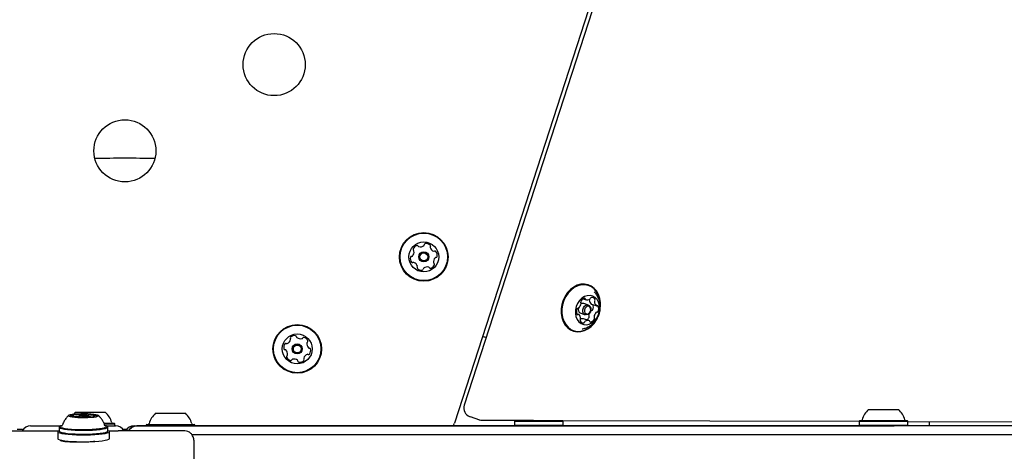
# Model space of a CAD drawing. Units: millimetres. Extents: x 648 to 1326, y 398 to 1563.
# Drawn here: x 975 to 1018, y 1296 to 1314 of the extents above; entities that cross this region are included whole.
import ezdxf

# ---------------------------------------------------------------- set-up
doc = ezdxf.new("R2010")
doc.units = ezdxf.units.MM
doc.header["$LTSCALE"] = 100
doc.styles.add('SLDTEXTSTYLE0', font='TXT', dxfattribs={"width": 0.75})
doc.dimstyles.new('SLDDIMSTYLE3', dxfattribs={"dimtxt": 15.875, "dimasz": 8, "dimexe": 0, "dimexo": 0.0625, "dimgap": 3.96875, "dimtad": 2, "dimdec": 0, "dimrnd": 1e-09, "dimzin": 12, "dimdsep": 46, "dimtxsty": 'SLDTEXTSTYLE0', "dimblk1": 'DOT', "dimblk2": 'DOT', "dimsah": 1, "dimcen": 0.09, "dimse1": 1, "dimse2": 1, "dimadec": 0, "dimazin": 3, "dimtfac": 1, "dimtdec": 0, "dimtofl": 0, "dimtmove": 0, "dimatfit": 3, "dimldrblk": 'DOT', "dimfxl": 0, "dimfrac": 2, "dimtolj": 1, "dimtzin": 12, "dimarcsym": 0})

# ---------------------------------------------------------------- blocks, each defined once
blk = doc.blocks.new('_Dot')
at = {"color": 0, "linetype": 'ByBlock', "lineweight": -2}
blk.add_line((-0.5, 0), (-1, 0), dxfattribs=at)
at = {"color": 0, "linetype": 'ByBlock', "const_width": 0.5}
blk.add_lwpolyline([(-0.25, 0, 1), (0.25, 0, 1)], format="xyb", close=True, dxfattribs=at)
blk = doc.blocks.new('_D_11')
at = {"color": 7, "linetype": 'Continuous', "lineweight": 18}
blk.add_line((1114.469, 1542.479), (843.369, 1542.479), dxfattribs=at)
at = {"color": 7, "linetype": 'Continuous', "lineweight": 18, "xscale": 8, "yscale": 8}
for p, rotation in [((843.369, 1542.479, -129.925), 180.0000000000014), ((1114.469, 1542.479, -129.925), 1.399444059843947e-12)]:
    blk.add_blockref('_Dot', p, dxfattribs=dict(at, rotation=rotation))
at = {"color": 7, "linetype": 'Continuous', "lineweight": 18, "insert": (961.324, 1562.942), "char_height": 15.875, "attachment_point": 1, "style": 'SLDTEXTSTYLE0'}
blk.add_mtext('271', dxfattribs=at)

msp = doc.modelspace()

# ---------------------------------------------------------------- linework, layer by layer
at = {"color": 7, "linetype": 'Continuous', "lineweight": 25}
for p, q in [((1002.836, 1323.459), (994.208, 1296.906)), ((1003.007, 1323.466), (994.631, 1297.688)), ((999.809, 1302.312), (999.945, 1302.267)), ((1000.042, 1302.034), (999.84, 1302.1)), ((1000.146, 1301.789), (1000.154, 1301.797)), ((1000.17, 1302.075), (1000.402, 1301.999)), ((999.605, 1301.631), (999.534, 1301.654)), ((999.677, 1301.693), (999.704, 1301.681)), ((999.704, 1301.681), (999.906, 1301.615)), ((1000.061, 1301.363), (999.83, 1301.438)), ((1012.233, 1297.492), (1013.533, 1297.492)), ((977.622, 1297.187), (977.622, 1297.24)), ((977.717, 1297.375), (979.017, 1297.375)), ((977.849, 1297.176), (977.849, 1297.17)), ((977.9, 1297.228), (977.85, 1297.179)), ((977.851, 1297.16), (977.851, 1297.169)), ((978.019, 1297.246), (978.019, 1297.29)), ((978.118, 1297.161), (978.118, 1297.159)), ((978.287, 1297.179), (978.237, 1297.228)), ((978.286, 1297.282), (978.286, 1297.18)), ((978.287, 1297.179), (978.288, 1297.175)), ((978.289, 1297.175), (978.289, 1297.176)), ((978.515, 1297.211), (978.515, 1297.177)), ((981.201, 1297.33), (982.501, 1297.33)), ((994.888, 1297.184), (995.294, 1297.052)), ((975.412, 1296.63), (975.176, 1296.63)), ((975.767, 1296.792), (977.097, 1296.792)), ((977.011, 1296.724), (977.011, 1296.556)), ((977.044, 1296.765), (977.019, 1296.74)), ((977.137, 1296.792), (977.135, 1296.781)), ((978.965, 1296.895), (979.4, 1296.895)), ((978.976, 1296.87), (979.425, 1296.87)), ((979.003, 1296.779), (978.999, 1296.793)), ((979.04, 1296.792), (979.467, 1296.792)), ((979.118, 1296.74), (979.093, 1296.765)), ((979.126, 1296.556), (979.126, 1296.724)), ((979.425, 1296.87), (979.4, 1296.895)), ((979.425, 1296.792), (979.425, 1296.87)), ((979.944, 1296.63), (979.789, 1296.63)), ((980.266, 1296.792), (980.385, 1296.792)), ((980.403, 1296.792), (980.386, 1296.792)), ((980.406, 1296.777), (980.403, 1296.792)), ((980.404, 1296.792), (983.669, 1296.792)), ((980.818, 1296.85), (980.793, 1296.825)), ((980.793, 1296.825), (980.793, 1296.792)), ((980.793, 1296.825), (982.908, 1296.825)), ((980.818, 1296.85), (982.883, 1296.85)), ((982.908, 1296.825), (982.883, 1296.85)), ((982.908, 1296.792), (982.908, 1296.825)), ((983.669, 1296.792), (1013.343, 1296.792)), ((984.254, 1296.792), (984.247, 1296.792)), ((984.255, 1296.792), (984.254, 1296.792)), ((985.757, 1296.792), (985.747, 1296.792)), ((985.758, 1296.792), (985.757, 1296.792)), ((987.257, 1296.792), (987.246, 1296.792)), ((987.259, 1296.792), (987.257, 1296.792)), ((988.754, 1296.792), (988.741, 1296.792)), ((988.757, 1296.792), (988.754, 1296.792)), ((990.248, 1296.792), (990.234, 1296.792)), ((990.251, 1296.792), (990.248, 1296.792)), ((991.739, 1296.792), (991.723, 1296.792)), ((991.742, 1296.792), (991.739, 1296.792)), ((993.225, 1296.792), (993.207, 1296.792)), ((993.23, 1296.792), (993.225, 1296.792)), ((994.707, 1296.792), (994.687, 1296.792)), ((994.712, 1296.792), (994.707, 1296.792)), ((995.416, 1297.033), (997.656, 1297.026)), ((996.184, 1296.792), (996.163, 1296.792)), ((996.19, 1296.792), (996.184, 1296.792)), ((996.855, 1297.012), (996.83, 1296.987)), ((996.83, 1296.987), (996.83, 1296.817)), ((996.83, 1296.987), (998.945, 1296.987)), ((996.83, 1296.817), (996.855, 1296.792)), ((996.83, 1296.817), (998.945, 1296.817)), ((996.855, 1297.012), (998.92, 1297.012)), ((997.655, 1296.792), (997.633, 1296.792)), ((997.663, 1296.792), (997.655, 1296.792)), ((998.832, 1297.023), (1011.825, 1296.985)), ((998.945, 1296.987), (998.92, 1297.012)), ((998.92, 1296.792), (998.945, 1296.817)), ((998.945, 1296.817), (998.945, 1296.987)), ((1000.581, 1296.792), (1000.555, 1296.792)), ((1000.591, 1296.792), (1000.581, 1296.792)), ((1002.034, 1296.792), (1002.007, 1296.792)), ((1002.046, 1296.792), (1002.034, 1296.792)), ((1003.481, 1296.792), (1003.452, 1296.792)), ((1003.493, 1296.792), (1003.481, 1296.792)), ((1004.92, 1296.792), (1004.889, 1296.792)), ((1004.934, 1296.792), (1004.92, 1296.792)), ((1006.351, 1296.792), (1006.319, 1296.792)), ((1006.366, 1296.792), (1006.351, 1296.792)), ((1007.774, 1296.792), (1007.74, 1296.792)), ((1007.791, 1296.792), (1007.774, 1296.792)), ((1009.188, 1296.792), (1009.153, 1296.792)), ((1009.208, 1296.792), (1009.188, 1296.792)), ((1010.594, 1296.792), (1010.557, 1296.792)), ((1010.615, 1296.792), (1010.594, 1296.792)), ((1011.85, 1297.012), (1011.825, 1296.987)), ((1011.825, 1296.987), (1011.825, 1296.817)), ((1011.825, 1296.987), (1013.94, 1296.987)), ((1011.825, 1296.817), (1011.85, 1296.792)), ((1011.825, 1296.817), (1013.94, 1296.817)), ((1011.85, 1297.012), (1013.915, 1297.012)), ((1011.99, 1296.792), (1011.952, 1296.792)), ((1012.013, 1296.792), (1011.99, 1296.792)), ((1013.377, 1296.792), (1013.337, 1296.792)), ((1013.402, 1296.792), (1013.377, 1296.792)), ((1013.94, 1296.987), (1013.915, 1297.012)), ((1013.915, 1296.792), (1013.94, 1296.817)), ((1013.94, 1296.817), (1013.94, 1296.987)), ((1013.94, 1296.979), (1025.533, 1296.946)), ((1014.864, 1296.977), (1014.867, 1296.792)), ((1016.12, 1296.792), (1016.077, 1296.792)), ((1016.149, 1296.792), (1016.12, 1296.792)), ((1017.475, 1296.792), (1017.431, 1296.792)), ((1017.506, 1296.792), (1017.475, 1296.792)), ((915.265, 1296.562), (976.972, 1296.562)), ((976.944, 1296.531), (976.944, 1296.233)), ((977.019, 1296.539), (977.044, 1296.515)), ((979.093, 1296.515), (979.118, 1296.539)), ((979.165, 1296.562), (979.576, 1296.562)), ((979.194, 1296.233), (979.194, 1296.531)), ((982.469, 1296.561), (980.269, 1296.561)), ((977.069, 1296.146), (977.101, 1296.163)), ((977.344, 1296.127), (977.344, 1296.089)), ((982.869, 1296.161), (982.869, 1276.185))]:
    msp.add_line(p, q, dxfattribs=at)
at = {"color": 7, "linetype": 'Continuous', "lineweight": 25, "flags": 128}
for points in [[(1000.569, 1301.953), (1000.57, 1302.142), (1000.541, 1302.324), (1000.484, 1302.492), (1000.401, 1302.641), (1000.294, 1302.764), (1000.167, 1302.858), (1000.025, 1302.92), (999.872, 1302.947), (999.714, 1302.94), (999.555, 1302.897), (999.402, 1302.82), (999.259, 1302.713), (999.132, 1302.578), (999.024, 1302.42), (998.94, 1302.246), (998.882, 1302.059), (998.853, 1301.868), (998.852, 1301.678), (998.881, 1301.496), (998.938, 1301.328), (999.021, 1301.18), (999.128, 1301.057), (999.254, 1300.962), (999.254, 1300.962)], [(1000.566, 1301.99), (1000.564, 1302.132), (1000.536, 1302.31), (1000.48, 1302.474), (1000.399, 1302.619), (1000.294, 1302.739), (1000.171, 1302.831), (1000.032, 1302.891), (999.883, 1302.918), (999.728, 1302.911), (999.573, 1302.869), (999.424, 1302.794), (999.284, 1302.689), (999.16, 1302.558), (999.055, 1302.404), (998.973, 1302.233), (998.916, 1302.051), (998.887, 1301.864), (998.887, 1301.679), (998.915, 1301.501), (998.97, 1301.337), (999.052, 1301.192), (999.156, 1301.072), (999.28, 1300.98)], [(999.723, 1301.233), (999.834, 1301.188), (999.954, 1301.177), (1000.077, 1301.201), (1000.196, 1301.258), (1000.305, 1301.345), (1000.397, 1301.457), (1000.468, 1301.588), (1000.514, 1301.732), (1000.533, 1301.88), (1000.523, 1302.025), (1000.485, 1302.158), (1000.421, 1302.273), (1000.334, 1302.364), (1000.23, 1302.424), (1000.113, 1302.452), (999.99, 1302.445), (999.869, 1302.405), (999.754, 1302.333), (999.653, 1302.232), (999.571, 1302.11), (999.512, 1301.971), (999.479, 1301.824), (999.475, 1301.677), (999.499, 1301.537), (999.551, 1301.412), (999.627, 1301.308), (999.723, 1301.233)], [(999.879, 1301.627), (999.828, 1301.676), (999.799, 1301.748), (999.797, 1301.831), (999.822, 1301.913), (999.87, 1301.982), (999.934, 1302.026), (1000.004, 1302.041), (1000.069, 1302.022), (1000.12, 1301.973), (1000.149, 1301.902), (1000.151, 1301.818), (1000.126, 1301.736), (1000.079, 1301.667), (1000.015, 1301.623), (999.945, 1301.609), (999.879, 1301.627)], [(999.93, 1301.663), (999.98, 1301.648), (1000.034, 1301.659), (1000.084, 1301.694), (1000.121, 1301.747), (1000.14, 1301.81), (1000.138, 1301.875), (1000.116, 1301.93), (1000.077, 1301.968), (1000.026, 1301.982), (999.972, 1301.971), (999.923, 1301.937), (999.886, 1301.883), (999.866, 1301.82), (999.868, 1301.756), (999.89, 1301.701), (999.93, 1301.663)], [(999.254, 1300.962), (999.397, 1300.9), (999.55, 1300.873), (999.708, 1300.881), (999.866, 1300.924), (1000.02, 1301), (1000.162, 1301.108), (1000.29, 1301.242), (1000.397, 1301.4), (1000.418, 1301.436)], [(999.28, 1300.98), (999.419, 1300.92), (999.568, 1300.893), (999.723, 1300.9), (999.877, 1300.942), (1000.027, 1301.017), (1000.166, 1301.122), (1000.29, 1301.253), (1000.395, 1301.407), (1000.408, 1301.43)], [(995.586, 1300.622), (995.547, 1300.634), (995.507, 1300.647), (995.465, 1300.661), (995.432, 1300.672)], [(977.959, 1297.147), (978.11, 1297.146), (978.258, 1297.149), (978.397, 1297.156), (978.517, 1297.168), (978.614, 1297.182), (978.681, 1297.199), (978.715, 1297.217), (978.714, 1297.235), (978.678, 1297.253), (978.61, 1297.27), (978.512, 1297.284), (978.39, 1297.295), (978.251, 1297.302), (978.103, 1297.305), (977.952, 1297.304), (977.808, 1297.299), (977.677, 1297.289), (977.568, 1297.277), (977.486, 1297.261), (977.435, 1297.244), (977.419, 1297.225), (977.437, 1297.207), (977.489, 1297.189), (977.573, 1297.174), (977.683, 1297.161), (977.814, 1297.152), (977.959, 1297.147)], [(977.496, 1297.214), (977.494, 1297.211), (977.496, 1297.207), (977.502, 1297.204), (977.51, 1297.2), (977.522, 1297.197), (977.537, 1297.194), (977.554, 1297.191), (977.574, 1297.188)], [(977.559, 1297.26), (977.558, 1297.259), (977.558, 1297.258), (977.559, 1297.257), (977.562, 1297.256), (977.567, 1297.255), (977.572, 1297.254), (977.578, 1297.253), (977.586, 1297.253)], [(977.611, 1297.249), (977.618, 1297.246), (977.622, 1297.242), (977.622, 1297.239), (977.619, 1297.235), (977.612, 1297.231), (977.602, 1297.228), (977.589, 1297.225), (977.574, 1297.222)], [(977.717, 1297.375), (977.669, 1297.329), (977.629, 1297.284)], [(977.847, 1297.166), (977.844, 1297.165), (977.842, 1297.164), (977.842, 1297.163), (977.844, 1297.162), (977.847, 1297.161), (977.851, 1297.16), (977.856, 1297.159), (977.862, 1297.159)], [(977.847, 1297.171), (977.849, 1297.17), (977.85, 1297.17), (977.851, 1297.169), (977.851, 1297.168), (977.851, 1297.168), (977.85, 1297.167), (977.849, 1297.167), (977.847, 1297.166)], [(977.937, 1297.154), (977.889, 1297.16), (977.854, 1297.17), (977.85, 1297.179)], [(978.04, 1297.205), (978.106, 1297.205), (978.167, 1297.208), (978.212, 1297.214), (978.236, 1297.222), (978.234, 1297.23), (978.207, 1297.238), (978.159, 1297.243), (978.097, 1297.246), (978.031, 1297.246), (977.97, 1297.243), (977.925, 1297.237), (977.901, 1297.229), (977.903, 1297.221), (977.93, 1297.213), (977.978, 1297.208), (978.04, 1297.205)], [(978.019, 1297.291), (978.019, 1297.29), (978.019, 1297.289), (978.018, 1297.289), (978.017, 1297.288), (978.015, 1297.288), (978.013, 1297.287), (978.01, 1297.287), (978.006, 1297.286)], [(978.118, 1297.16), (978.118, 1297.161), (978.118, 1297.162), (978.119, 1297.162), (978.12, 1297.163), (978.122, 1297.163), (978.124, 1297.164), (978.127, 1297.164), (978.131, 1297.165)], [(978.29, 1297.285), (978.293, 1297.286), (978.295, 1297.287), (978.295, 1297.288), (978.293, 1297.289), (978.291, 1297.29), (978.287, 1297.291), (978.281, 1297.292), (978.275, 1297.292)], [(978.29, 1297.28), (978.288, 1297.281), (978.287, 1297.281), (978.286, 1297.282), (978.286, 1297.283), (978.286, 1297.283), (978.287, 1297.284), (978.289, 1297.284), (978.29, 1297.285)], [(978.526, 1297.202), (978.519, 1297.205), (978.515, 1297.209), (978.515, 1297.212), (978.518, 1297.216), (978.525, 1297.22), (978.535, 1297.223), (978.548, 1297.226), (978.563, 1297.229)], [(978.578, 1297.191), (978.579, 1297.192), (978.579, 1297.193), (978.578, 1297.194), (978.575, 1297.195), (978.57, 1297.196), (978.565, 1297.197), (978.559, 1297.198), (978.551, 1297.198)], [(978.641, 1297.237), (978.643, 1297.24), (978.641, 1297.244), (978.635, 1297.248), (978.627, 1297.251), (978.615, 1297.254), (978.601, 1297.257), (978.583, 1297.26), (978.563, 1297.263)], [(977.019, 1296.74), (977.014, 1296.734), (977.017, 1296.71), (977.056, 1296.687), (977.129, 1296.664), (977.235, 1296.644), (977.369, 1296.627), (977.526, 1296.613), (977.702, 1296.602), (977.891, 1296.596)], [(977.135, 1296.803), (977.071, 1296.782), (977.039, 1296.759), (977.042, 1296.735), (977.08, 1296.712), (977.152, 1296.691), (977.255, 1296.671), (977.385, 1296.654), (977.539, 1296.64), (977.711, 1296.63), (977.895, 1296.624)], [(977.135, 1296.785), (977.098, 1296.764), (977.094, 1296.759)], [(977.891, 1296.596), (978.085, 1296.594), (978.279, 1296.597), (978.466, 1296.604), (978.639, 1296.615), (978.793, 1296.63), (978.922, 1296.648), (979.023, 1296.668), (979.09, 1296.691), (979.123, 1296.714), (979.12, 1296.738), (979.118, 1296.74)], [(977.895, 1296.624), (978.085, 1296.622), (978.274, 1296.625), (978.457, 1296.631), (978.626, 1296.642), (978.776, 1296.657), (978.902, 1296.674), (979, 1296.694), (979.066, 1296.716), (979.098, 1296.739), (979.095, 1296.763), (979.057, 1296.786), (978.991, 1296.806)], [(977.904, 1296.63), (978.089, 1296.629), (978.274, 1296.631), (978.451, 1296.638), (978.615, 1296.649), (978.758, 1296.664), (978.877, 1296.681), (978.967, 1296.702), (979.024, 1296.723), (979.029, 1296.726)], [(979.042, 1296.761), (979.033, 1296.769), (979.01, 1296.782)], [(976.944, 1296.233), (976.945, 1296.227), (976.972, 1296.202), (977.034, 1296.179), (977.13, 1296.157), (977.255, 1296.137), (977.407, 1296.121), (977.58, 1296.108), (977.769, 1296.1), (977.968, 1296.095), (978.169, 1296.095), (978.368, 1296.1), (978.557, 1296.108), (978.73, 1296.121), (978.882, 1296.137), (979.007, 1296.157), (979.103, 1296.179), (979.165, 1296.202), (979.192, 1296.227), (979.194, 1296.233)], [(977.011, 1296.578), (976.999, 1296.574), (976.954, 1296.549), (976.945, 1296.525), (976.972, 1296.5), (977.034, 1296.476), (977.13, 1296.455), (977.255, 1296.435), (977.407, 1296.419), (977.58, 1296.406), (977.769, 1296.397), (977.968, 1296.393), (978.169, 1296.393), (978.368, 1296.397), (978.557, 1296.406), (978.73, 1296.419), (978.882, 1296.435), (979.007, 1296.455), (979.103, 1296.476), (979.165, 1296.5), (979.192, 1296.525), (979.183, 1296.549), (979.138, 1296.574), (979.126, 1296.578)], [(977.011, 1296.556), (977.017, 1296.542), (977.056, 1296.518), (977.129, 1296.496), (977.235, 1296.476), (977.369, 1296.458), (977.526, 1296.444), (977.702, 1296.434), (977.891, 1296.427)], [(977.044, 1296.515), (977.08, 1296.494), (977.152, 1296.472), (977.255, 1296.453), (977.385, 1296.436), (977.539, 1296.422), (977.711, 1296.412), (977.895, 1296.406)], [(977.891, 1296.427), (978.085, 1296.425), (978.279, 1296.428), (978.466, 1296.435), (978.639, 1296.446), (978.793, 1296.461), (978.922, 1296.479), (979.023, 1296.499), (979.09, 1296.522), (979.123, 1296.546), (979.126, 1296.556)], [(977.895, 1296.406), (978.085, 1296.404), (978.274, 1296.406), (978.457, 1296.413), (978.626, 1296.424), (978.776, 1296.438), (978.902, 1296.456), (979, 1296.476), (979.066, 1296.498), (979.093, 1296.515)]]:
    msp.add_lwpolyline(points, dxfattribs=at)
at = {"color": 7, "linetype": 'Continuous', "lineweight": 25}
for centre, radius in [((986.364, 1312.493), 1.35), ((979.869, 1308.743), 1.35), ((992.876, 1304.131), 1.057), ((992.876, 1304.131), 1.032), ((992.876, 1304.131), 0.65), ((992.876, 1304.131), 0.22), ((992.876, 1304.131), 0.17), ((987.369, 1300.13), 1.057), ((987.369, 1300.13), 1.033), ((987.369, 1300.13), 0.65), ((987.369, 1300.13), 0.22), ((987.369, 1300.13), 0.17)]:
    msp.add_circle(centre, radius, dxfattribs=at)
for centre, radius, start, end in [((979.867, 1229.67), 78.749, 89.04727, 90.95056), ((992.2, 1304.344), 0.252, 315.9196, 9.0496), ((992.453, 1304.457), 0.0481, 159.0838, 237.4978), ((992.644, 1304.384), 0.252, 105.9196, 159.0497), ((992.402, 1304.376), 0.0481, 9.1068, 57.4846), ((992.588, 1304.58), 0.0481, 27.4846, 105.9253), ((992.673, 1304.625), 0.0481, 207.4393, 255.9196), ((992.723, 1304.822), 0.252, 255.9254, 309.0496), ((992.851, 1304.664), 0.0481, 309.044, 357.4846), ((992.947, 1304.66), 0.0481, 99.0499, 177.4881), ((992.979, 1304.459), 0.252, 45.9195, 99.0497), ((993.121, 1304.605), 0.0481, 327.4846, 45.9193), ((993.202, 1304.553), 0.0481, 147.4812, 195.9196), ((993.398, 1304.609), 0.252, 195.9034, 249.0587), ((993.325, 1304.419), 0.0481, 249.0797, 297.4846), ((993.369, 1304.334), 0.0481, 39.044, 117.53), ((993.211, 1304.205), 0.252, 345.9196, 39.0496), ((992.54, 1304.057), 0.252, 165.9196, 219.0496), ((992.343, 1304.106), 0.0481, 87.4881, 165.9497), ((992.347, 1304.202), 0.0481, 267.4846, 315.9196), ((993.551, 1303.918), 0.252, 135.9305, 189.0496), ((993.405, 1304.06), 0.0481, 87.4715, 135.9195), ((993.409, 1304.156), 0.0481, 267.4846, 345.8855), ((992.382, 1303.928), 0.0481, 219.044, 297.4846), ((992.426, 1303.843), 0.0481, 69.0497, 117.53), ((992.354, 1303.653), 0.252, 15.9195, 69.0439), ((992.631, 1303.657), 0.0481, 147.4846, 225.9196), ((992.549, 1303.709), 0.0481, 327.4812, 15.9248), ((992.772, 1303.803), 0.252, 225.9196, 279.0496), ((992.804, 1303.602), 0.0481, 279.0494, 357.4846), ((992.9, 1303.598), 0.0481, 129.0445, 177.4881), ((993.029, 1303.44), 0.252, 75.9254, 129.0497), ((993.078, 1303.637), 0.0481, 27.4846, 75.9195), ((993.164, 1303.682), 0.0481, 207.4393, 285.9253), ((993.108, 1303.878), 0.252, 285.9196, 339.0554), ((993.35, 1303.886), 0.0481, 189.0494, 237.4846), ((993.298, 1303.805), 0.0481, 339.0496, 57.4812), ((999.749, 1302.176), 0.0522, 149.1328, 217.3436), ((999.924, 1302.094), 0.246, 103.6906, 153.6105), ((999.872, 1302.299), 0.034, 6.373, 99.123), ((999.943, 1302.309), 0.0377, 188.9934, 241.907), ((999.998, 1302.44), 0.18, 246.0299, 308.0123), ((1000.135, 1302.259), 0.0594, 158.1302, 180.9937), ((1000.295, 1302.253), 0.219, 178.6769, 232.7538), ((1000.075, 1302.343), 0.0561, 306.6557, 346.9642), ((1000.178, 1302.322), 0.049, 98.2662, 169.6161), ((1000.178, 1302.203), 0.168, 27.3679, 92.3562), ((1000.367, 1302.184), 0.0595, 142.2649, 181.0074), ((1000.276, 1302.255), 0.0559, 321.1017, 26.1454), ((999.808, 1301.751), 0.291, 156.1109, 200.631), ((999.584, 1301.854), 0.0439, 84.5214, 161.6797), ((999.595, 1301.935), 0.0374, 260.9151, 314.1375), ((999.798, 1301.86), 0.207, 169.6331, 234.041), ((999.413, 1302.132), 0.306, 312.7969, 355.7973), ((999.672, 1302.115), 0.0463, 353.6951, 39.6871), ((999.795, 1301.949), 0.157, 73.5485, 120.6938), ((1000.18, 1301.771), 0.0373, 80.9125, 134.1632), ((1000.18, 1302.104), 0.0311, 235.6442, 251.8103), ((1000.19, 1301.851), 0.0439, 264.5198, 341.7461), ((999.965, 1301.955), 0.292, 336.1602, 19.2924), ((1000.526, 1302.178), 0.219, 178.677, 232.7558), ((1000.412, 1302.03), 0.032, 236.3029, 295.5404), ((1000.422, 1301.776), 0.0439, 264.5189, 341.747), ((1000.439, 1301.972), 0.0326, 19.3026, 114.8724), ((1000.198, 1301.88), 0.291, 336.1109, 20.631), ((999.567, 1301.659), 0.0326, 199.2812, 294.9583), ((999.595, 1301.6), 0.0321, 56.3693, 115.4591), ((999.48, 1301.453), 0.219, 358.6611, 52.7674), ((999.73, 1301.375), 0.0559, 141.1107, 206.1396), ((999.829, 1301.428), 0.168, 207.374, 272.3538), ((999.639, 1301.447), 0.0595, 322.2672, 0.9943), ((999.778, 1301.272), 0.174, 72.7117, 118.7593), ((999.932, 1301.287), 0.0562, 126.6739, 166.9386), ((1000.009, 1301.191), 0.18, 66.03, 128.0122), ((999.834, 1301.626), 0.267, 299.6407, 332.4523), ((1000.369, 1301.571), 0.313, 163.8635, 175.4758), ((1000.103, 1301.591), 0.0463, 173.7736, 219.6484), ((1000.026, 1301.529), 0.0523, 329.1406, 37.3813), ((1000.064, 1301.322), 0.0377, 8.9483, 61.8909), ((1000.082, 1301.537), 0.246, 283.691, 333.6039), ((1000.335, 1301.515), 0.0463, 173.7611, 219.6609), ((1000.593, 1301.498), 0.306, 132.7877, 175.7967), ((1000.257, 1301.454), 0.0523, 329.1478, 37.3741), ((1000.412, 1301.695), 0.0374, 80.9372, 134.1385), ((999.829, 1301.309), 0.049, 278.2668, 349.6217), ((1000.135, 1301.331), 0.034, 186.436, 279.1253), ((986.838, 1300.599), 0.252, 291.9254, 345.0496), ((987.115, 1300.6), 0.0481, 135.0499, 213.4881), ((987.035, 1300.547), 0.0481, 345.044, 33.4846), ((987.26, 1300.456), 0.252, 81.9195, 135.0497), ((987.288, 1300.657), 0.0481, 3.4846, 81.9193), ((987.384, 1300.663), 0.0481, 183.4812, 231.9196), ((987.51, 1300.824), 0.252, 231.9034, 285.0587), ((987.563, 1300.627), 0.0481, 285.0797, 333.4846), ((987.649, 1300.584), 0.0481, 75.044, 153.53), ((987.596, 1300.387), 0.252, 21.9196, 75.0496), ((987.785, 1300.463), 0.0481, 303.4846, 21.8855), ((987.032, 1300.198), 0.252, 141.9196, 195.0497), ((986.835, 1300.146), 0.0481, 195.0838, 273.4978), ((986.871, 1300.324), 0.0481, 63.4846, 141.9253), ((986.841, 1300.049), 0.0481, 45.1068, 93.4846), ((986.697, 1299.905), 0.252, 351.9196, 45.0496), ((986.914, 1300.41), 0.0481, 243.4393, 291.9196), ((988.04, 1300.354), 0.252, 171.9305, 225.0496), ((987.838, 1300.383), 0.0481, 123.4715, 171.9195), ((987.896, 1300.21), 0.0481, 225.0494, 273.4846), ((987.902, 1300.114), 0.0481, 15.0496, 93.4812), ((987.705, 1300.061), 0.252, 321.9196, 15.0554), ((986.952, 1299.796), 0.0481, 123.4881, 201.9497), ((987.141, 1299.872), 0.252, 201.9196, 255.0496), ((986.899, 1299.877), 0.0481, 303.4846, 351.9196), ((987.088, 1299.676), 0.0481, 255.044, 333.4846), ((987.174, 1299.633), 0.0481, 105.0497, 153.53), ((987.227, 1299.436), 0.252, 51.9195, 105.0439), ((987.353, 1299.596), 0.0481, 3.4812, 51.9248), ((987.477, 1299.804), 0.252, 261.9196, 315.0496), ((987.702, 1299.713), 0.0481, 165.0445, 213.4881), ((987.899, 1299.66), 0.252, 111.9254, 165.0497), ((987.622, 1299.66), 0.0481, 315.0494, 33.4846), ((987.823, 1299.849), 0.0481, 63.4846, 111.9195), ((987.866, 1299.936), 0.0481, 243.4393, 321.9253), ((987.449, 1299.602), 0.0481, 183.4846, 261.9196), ((995.012, 1297.564), 0.4, 162, 252), ((1012.883, 1296.772), 0.97, 132.0585, 163.4712), ((1012.883, 1296.772), 0.97, 16.5288, 47.9415), ((977.531, 1297.105), 0.115, 85.9103, 107.8827), ((977.539, 1297.466), 0.246, 269.9795, 277.9999), ((977.701, 1296.794), 0.487, 89.8531, 107.0257), ((977.607, 1297.524), 0.337, 264.3632, 274.692), ((977.584, 1297.15), 0.103, 74.6384, 89.2944), ((977.663, 1296.839), 0.35, 88.2062, 94.5473), ((977.673, 1296.325), 0.864, 78.3803, 89.9618), ((977.722, 1296.98), 0.302, 82.4633, 93.6258), ((977.795, 1297.513), 0.237, 261.7376, 270.0023), ((977.829, 1298.857), 1.581, 268.7738, 276.4425), ((978.011, 1298.993), 1.84, 265.3374, 272.2573), ((978.045, 1297.247), 0.0505, 80.4347, 120.3245), ((978.126, 1295.458), 1.84, 85.3377, 92.2571), ((978.092, 1297.204), 0.0505, 260.42, 300.3413), ((978.308, 1295.596), 1.579, 88.7731, 96.4495), ((978.464, 1298.127), 0.865, 258.3908, 269.9533), ((978.342, 1296.937), 0.238, 81.7388, 89.9686), ((978.415, 1297.473), 0.304, 262.5022, 273.5843), ((978.436, 1297.658), 0.488, 269.866, 287.0134), ((978.474, 1297.613), 0.351, 268.2089, 274.5396), ((978.53, 1296.926), 0.338, 84.3789, 94.6756), ((978.553, 1297.302), 0.104, 254.7425, 269.1858), ((978.597, 1296.989), 0.242, 89.9216, 98.064), ((978.606, 1297.346), 0.114, 265.9044, 287.9194), ((978.367, 1296.655), 0.97, 16.5323, 47.9373), ((981.851, 1296.61), 0.97, 132.0627, 163.4677), ((981.851, 1296.61), 0.97, 16.5323, 47.9373), ((995.417, 1297.433), 0.4, 252, 269.8348), ((1011.905, 1297.062), 0.05, 270, 343.4712), ((1013.861, 1297.062), 0.05, 196.5288, 270), ((975.767, 1296.392), 0.4, 90, 154.8493), ((979.345, 1296.945), 0.05, 196.5323, 270), ((979.467, 1296.392), 0.4, 25.3395, 90), ((980.266, 1296.392), 0.4, 90, 154.6846), ((980.873, 1296.9), 0.05, 270, 343.4677), ((982.829, 1296.9), 0.05, 196.5323, 270), ((993.828, 1297.03), 0.4, 323.5251, 342), ((996.909, 1297.062), 0.05, 270, 317.6154), ((998.865, 1297.062), 0.05, 231.5341, 270)]:
    msp.add_arc(centre, radius, start, end, dxfattribs=at)
for points, knots in [([(999.765, 1300.998), (999.817, 1301.01), (999.922, 1301.034), (1000.069, 1301.104), (1000.203, 1301.196), (1000.321, 1301.31), (1000.419, 1301.443), (1000.494, 1301.595), (1000.543, 1301.762), (1000.561, 1301.935), (1000.549, 1302.105), (1000.509, 1302.266), (1000.441, 1302.417), (1000.367, 1302.536), (1000.307, 1302.596), (1000.287, 1302.617)], [0, 0, 0, 0, 0.076573, 0.155043, 0.233, 0.311069, 0.389995, 0.470641, 0.553827, 0.640113, 0.719569, 0.798916, 0.878239, 0.957623, 1, 1, 1, 1]), ([(977.429, 1297.24), (977.428, 1297.239), (977.387, 1297.208), (977.317, 1297.129), (977.227, 1297.001), (977.168, 1296.886), (977.149, 1296.813), (977.144, 1296.793)], [0, 0, 0, 0, 0.007197, 0.286898, 0.580897, 0.882365, 1, 1, 1, 1]), ([(978.993, 1296.792), (978.988, 1296.813), (978.97, 1296.884), (978.914, 1296.994), (978.831, 1297.115), (978.76, 1297.197), (978.714, 1297.233), (978.705, 1297.241)], [0, 0, 0, 0, 0.118449, 0.404623, 0.675866, 0.932692, 1, 1, 1, 1]), ([(980.026, 1296.561), (980.049, 1296.601), (980.098, 1296.687), (980.23, 1296.774), (980.334, 1296.786), (980.386, 1296.792)], [0, 0, 0, 0, 0.304423, 0.652459, 1, 1, 1, 1]), ([(980.041, 1296.561), (980.044, 1296.569), (980.061, 1296.613), (980.126, 1296.69), (980.246, 1296.775), (980.352, 1296.787), (980.403, 1296.792)], [0, 0, 0, 0, 0.056434, 0.306806, 0.658793, 1, 1, 1, 1]), ([(1068.068, 1296.773), (1068.059, 1296.774), (1068.043, 1296.776), (1067.989, 1296.778), (1067.918, 1296.78), (1067.834, 1296.782), (1067.741, 1296.783), (1067.644, 1296.784), (1067.549, 1296.785), (1067.46, 1296.785), (1067.376, 1296.785), (1067.295, 1296.785), (1067.211, 1296.785), (1067.121, 1296.785), (1066.944, 1296.785), (1066.651, 1296.785), (1066.2, 1296.785), (1065.62, 1296.785), (1064.882, 1296.785), (1063.956, 1296.785), (1062.914, 1296.785), (1061.758, 1296.785), (1060.517, 1296.785), (1059.202, 1296.785), (1057.821, 1296.785), (1056.348, 1296.785), (1054.782, 1296.785), (1053.125, 1296.785), (1051.414, 1296.785), (1049.655, 1296.785), (1047.857, 1296.785), (1045.985, 1296.785), (1044.042, 1296.785), (1041.989, 1296.785), (1039.824, 1296.785), (1037.544, 1296.785), (1035.193, 1296.785), (1032.776, 1296.785), (1030.293, 1296.785), (1027.797, 1296.785), (1025.295, 1296.785), (1022.793, 1296.785), (1020.243, 1296.785), (1017.649, 1296.785), (1014.959, 1296.785), (1012.174, 1296.785), (1009.295, 1296.785), (1006.378, 1296.785), (1003.428, 1296.785), (1000.447, 1296.785), (997.912, 1296.785), (995.841, 1296.785), (994.25, 1296.785), (992.674, 1296.785), (991.116, 1296.785), (989.83, 1296.785), (988.776, 1296.785), (987.917, 1296.785), (986.958, 1296.785), (985.901, 1296.785), (984.751, 1296.785), (983.511, 1296.785), (982.182, 1296.785), (981.137, 1296.785), (980.534, 1296.785), (980.406, 1296.785)], [0, 0, 0, 0, 0.0115058, 0.0222516, 0.0322377, 0.0414643, 0.0499317, 0.0576401, 0.0645898, 0.0702938, 0.0753604, 0.0799971, 0.0846515, 0.0893388, 0.094059, 0.1111854, 0.1286538, 0.1461542, 0.1700178, 0.1938814, 0.217745, 0.2416085, 0.265472, 0.2877449, 0.3100177, 0.3322906, 0.3545634, 0.3768362, 0.3991091, 0.4201092, 0.4411095, 0.4621097, 0.4831099, 0.5041102, 0.526383, 0.5486557, 0.5709284, 0.5932012, 0.6154741, 0.6377471, 0.6587476, 0.679748, 0.7007482, 0.721748, 0.7427476, 0.7650201, 0.7872931, 0.8095667, 0.8318401, 0.8541126, 0.8763835, 0.8881428, 0.8998385, 0.9113496, 0.922673, 0.9338665, 0.9393757, 0.9455965, 0.9525284, 0.9601711, 0.9685235, 0.9774166, 0.9869915, 0.9972459, 1, 1, 1, 1]), ([(980.269, 1296.561), (980.259, 1296.561), (980.16, 1296.561), (979.973, 1296.561), (979.734, 1296.562), (979.628, 1296.562), (979.576, 1296.562)], [0, 0, 0, 0, 0.033623, 0.355405, 0.677481, 1, 1, 1, 1]), ([(982.869, 1296.161), (982.866, 1296.197), (982.861, 1296.265), (982.817, 1296.368), (982.736, 1296.47), (982.617, 1296.542), (982.52, 1296.56), (982.474, 1296.561), (982.469, 1296.561), (982.469, 1296.561)], [0, 0, 0, 0, 0.16877, 0.32719, 0.530002, 0.781838, 0.975051, 0.997975, 1, 1, 1, 1]), ([(1068.333, 1296.392), (1068.338, 1296.392), (1068.363, 1296.392), (1068.233, 1296.392), (1067.937, 1296.392), (1067.454, 1296.392), (1066.804, 1296.392), (1065.984, 1296.392), (1064.997, 1296.392), (1063.845, 1296.392), (1062.529, 1296.392), (1061.052, 1296.392), (1059.416, 1296.392), (1057.622, 1296.392), (1055.676, 1296.392), (1053.58, 1296.392), (1051.34, 1296.392), (1048.96, 1296.392), (1046.445, 1296.392), (1043.799, 1296.392), (1041.027, 1296.392), (1038.133, 1296.392), (1035.124, 1296.392), (1032.005, 1296.392), (1028.781, 1296.392), (1025.459, 1296.392), (1022.044, 1296.392), (1018.546, 1296.392), (1014.97, 1296.392), (1011.324, 1296.392), (1007.614, 1296.392), (1003.846, 1296.392), (1000.026, 1296.392), (996.159, 1296.392), (992.252, 1296.392), (988.316, 1296.392), (985.159, 1296.392), (983.314, 1296.392), (982.79, 1296.392)], [0, 0, 0, 0, 0.00753, 0.036376, 0.065226, 0.094079, 0.122936, 0.151794, 0.180651, 0.209506, 0.238358, 0.267208, 0.296055, 0.324901, 0.353748, 0.382596, 0.411447, 0.440299, 0.469153, 0.498009, 0.526866, 0.555723, 0.584578, 0.613428, 0.642275, 0.671119, 0.699965, 0.728813, 0.757665, 0.786519, 0.815373, 0.844225, 0.873077, 0.901935, 0.930809, 0.959692, 0.988536, 1, 1, 1, 1]), ([(978.566, 1296.11), (978.558, 1296.109), (978.518, 1296.099), (978.367, 1296.085), (978.131, 1296.072), (977.859, 1296.067), (977.59, 1296.072), (977.352, 1296.086), (977.173, 1296.106), (977.081, 1296.127), (977.072, 1296.141), (977.069, 1296.146)], [0, 0, 0, 0, 0.028367, 0.155657, 0.283245, 0.410914, 0.537885, 0.665479, 0.792955, 0.920177, 1, 1, 1, 1])]:
    msp.add_open_spline(points, degree=3, knots=knots, dxfattribs=at)

# ---------------------------------------------------------------- dimensions: what is measured, and where the dimension line sits
at = {"color": 7, "linetype": 'Continuous', "lineweight": 18}
dim = msp.add_linear_dim(base=(1114.469, 1542.479), p1=(843.369, 794.428), p2=(1114.469, 836.874), angle=0, dimstyle='SLDDIMSTYLE3', dxfattribs=at)
dim.commit()
dim.dimension.update_dxf_attribs({"geometry": '_D_11', "text_midpoint": (978.919, 1542.479), "dimtype": 160})

doc.saveas('drawing.dxf')
